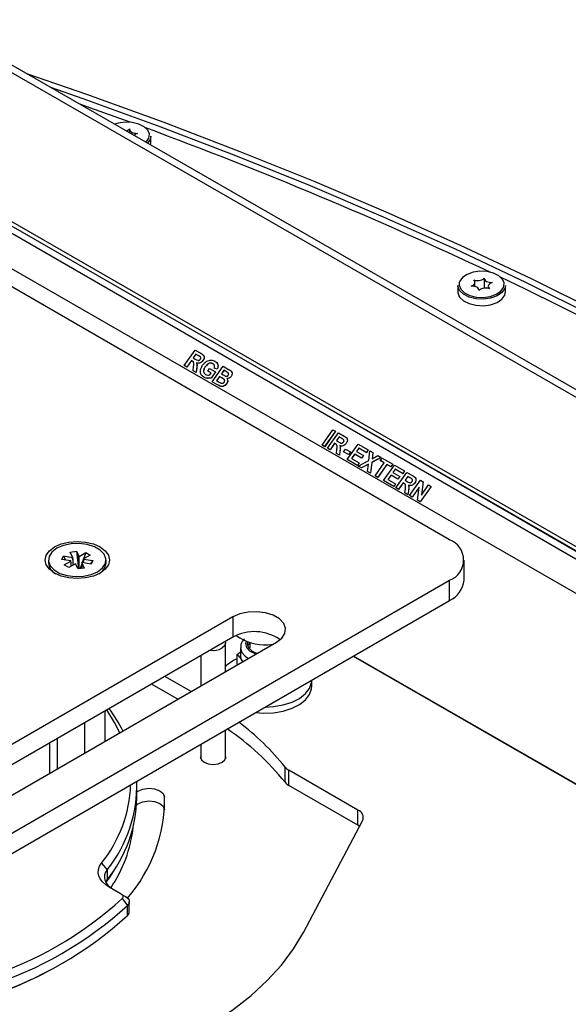
# Model space of a CAD drawing. Units: millimetres. Extents: x 0 to 414, y 0 to 297.
# Drawn here: x 193 to 206, y 91 to 114 of the extents above; entities that cross this region are included whole.
import ezdxf

# ---------------------------------------------------------------- set-up
doc = ezdxf.new("R2010")
doc.units = ezdxf.units.MM

msp = doc.modelspace()

# ---------------------------------------------------------------- linework, layer by layer
at = {"color": 7, "linetype": 'Continuous', "lineweight": 30}
for p, q in [((220.043099, 97.510038), (191.403258, 113.982767)), ((219.891855, 97.422405), (191.252014, 113.895134)), ((195.936101, 111.461424), (195.936101, 111.375619)), ((196.425847, 111.146852), (196.425847, 111.298495)), ((196.419228, 111.09774), (196.425847, 111.146852)), ((203.318429, 101.994626), (188.772217, 110.391958)), ((191.311221, 110.323172), (216.8355, 95.642416)), ((190.823839, 109.621858), (209.039992, 99.144504)), ((203.50597, 107.859044), (203.50597, 107.7074)), ((203.902136, 107.830945), (203.902136, 107.928403)), ((204.116224, 108.021973), (204.116224, 107.793821)), ((204.209805, 107.836344), (204.209805, 107.789394)), ((204.60597, 107.7074), (204.60597, 107.859044)), ((203.995716, 107.740416), (203.995716, 107.742774)), ((204.590154, 107.631806), (204.60597, 107.7074)), ((197.197814, 106.011171), (197.449683, 106.367886)), ((197.467576, 106.273871), (197.406223, 106.186979)), ((197.468169, 106.27327), (197.406946, 106.186561)), ((197.449683, 106.367886), (197.580338, 106.29246)), ((197.518466, 106.244493), (197.467576, 106.273871)), ((197.467576, 106.273871), (197.468169, 106.27327)), ((197.519059, 106.243892), (197.468169, 106.27327)), ((197.518466, 106.244493), (197.519059, 106.243892)), ((197.565243, 106.215879), (197.565837, 106.215278)), ((197.257685, 105.976608), (197.197814, 106.011171)), ((197.197814, 106.011171), (197.198408, 106.01057)), ((197.258279, 105.976007), (197.198408, 106.01057)), ((197.364245, 106.127526), (197.257685, 105.976608)), ((197.364839, 106.126925), (197.258279, 105.976007)), ((197.377653, 106.119786), (197.364245, 106.127526)), ((197.364245, 106.127526), (197.364839, 106.126925)), ((197.378247, 106.119185), (197.364839, 106.126925)), ((197.377653, 106.119786), (197.378247, 106.119185)), ((197.403245, 105.892578), (197.416131, 105.999101)), ((197.406223, 106.186979), (197.454431, 106.159149)), ((197.484006, 106.070862), (197.4846, 106.070261)), ((197.568336, 106.211296), (197.565837, 106.215278)), ((197.631361, 106.123898), (197.631955, 106.123297)), ((197.844417, 105.637895), (198.096286, 105.99461)), ((197.862084, 106.052563), (197.862678, 106.051962)), ((197.88085, 106.038042), (197.862678, 106.051962)), ((198.096286, 105.99461), (198.221702, 105.922209)), ((197.257685, 105.976608), (197.258279, 105.976007)), ((197.473219, 105.852183), (197.403245, 105.892578)), ((197.403245, 105.892578), (197.403839, 105.891977)), ((197.473813, 105.851582), (197.403839, 105.891977)), ((197.485337, 105.944564), (197.473219, 105.852183)), ((197.473219, 105.852183), (197.473813, 105.851582)), ((197.485931, 105.943964), (197.473813, 105.851582)), ((197.485337, 105.944564), (197.485931, 105.943964)), ((197.610834, 105.773542), (197.611428, 105.772941)), ((197.650507, 105.743141), (197.614822, 105.776474)), ((197.685899, 105.986297), (197.686493, 105.985697)), ((197.742483, 105.883424), (197.784461, 105.942877)), ((197.818319, 105.839645), (197.742483, 105.883424)), ((197.742483, 105.883424), (197.743077, 105.882823)), ((197.81819, 105.839462), (197.743077, 105.882823)), ((197.784461, 105.942877), (197.920168, 105.864535)), ((197.785473, 105.793126), (197.818319, 105.839645)), ((197.920168, 105.864535), (197.819007, 105.721263)), ((197.920762, 105.863934), (197.819601, 105.720662)), ((197.961384, 105.930865), (197.891826, 105.951708)), ((197.891826, 105.951708), (197.89242, 105.951107)), ((197.961978, 105.930264), (197.89242, 105.951107)), ((197.920168, 105.864535), (197.920762, 105.863934)), ((197.961384, 105.930865), (197.961978, 105.930264)), ((198.114178, 105.900595), (198.056055, 105.818276)), ((198.056055, 105.818276), (198.099399, 105.793254)), ((198.114772, 105.899994), (198.056778, 105.817859)), ((198.152159, 105.878669), (198.114178, 105.900595)), ((198.114178, 105.900595), (198.114772, 105.899994)), ((198.152753, 105.878068), (198.114772, 105.899994)), ((198.152159, 105.878669), (198.152753, 105.878068)), ((198.207804, 105.844836), (198.208398, 105.844235)), ((198.212815, 105.837934), (198.208398, 105.844235)), ((198.28038, 105.762001), (198.280974, 105.7614)), ((197.649914, 105.743742), (197.650507, 105.743141)), ((197.819007, 105.721263), (197.819601, 105.720662)), ((197.949814, 105.57705), (197.844417, 105.637895)), ((197.844417, 105.637895), (197.845011, 105.637294)), ((197.950408, 105.57645), (197.845011, 105.637294)), ((198.014077, 105.758824), (197.946266, 105.662785)), ((197.946266, 105.662785), (198.007384, 105.627502)), ((198.01467, 105.758223), (197.946989, 105.662367)), ((197.949814, 105.57705), (197.950408, 105.57645)), ((198.067399, 105.728041), (198.014077, 105.758824)), ((198.014077, 105.758824), (198.01467, 105.758223)), ((198.067993, 105.72744), (198.01467, 105.758223)), ((198.026992, 105.535917), (198.027585, 105.535316)), ((198.067399, 105.728041), (198.067993, 105.72744)), ((198.11986, 105.691978), (198.067993, 105.72744)), ((198.176864, 105.591523), (198.177458, 105.590922)), ((198.183579, 105.708951), (198.184173, 105.70835)), ((200.376778, 104.175994), (200.628647, 104.532709)), ((200.688517, 104.498147), (200.436648, 104.141432)), ((200.689111, 104.497546), (200.437242, 104.140831)), ((200.50051, 104.104565), (200.752379, 104.46128)), ((200.628647, 104.532709), (200.688517, 104.498147)), ((200.688517, 104.498147), (200.689111, 104.497546)), ((200.752379, 104.46128), (200.883035, 104.385854)), ((200.436648, 104.141432), (200.376778, 104.175994)), ((200.376778, 104.175994), (200.377372, 104.175393)), ((200.437242, 104.140831), (200.377372, 104.175393)), ((200.666941, 104.22092), (200.560381, 104.070002)), ((200.667535, 104.220319), (200.560975, 104.069401)), ((200.68035, 104.21318), (200.666941, 104.22092)), ((200.666941, 104.22092), (200.667535, 104.220319)), ((200.680943, 104.212579), (200.667535, 104.220319)), ((200.68035, 104.21318), (200.680943, 104.212579)), ((200.770272, 104.367265), (200.708919, 104.280373)), ((200.708919, 104.280373), (200.757128, 104.252543)), ((200.770866, 104.366664), (200.709642, 104.279955)), ((200.821162, 104.337887), (200.770272, 104.367265)), ((200.770272, 104.367265), (200.770866, 104.366664)), ((200.821756, 104.337286), (200.770866, 104.366664)), ((200.821162, 104.337887), (200.821756, 104.337286)), ((200.867939, 104.309273), (200.868533, 104.308672)), ((200.871032, 104.30469), (200.868533, 104.308672)), ((200.934057, 104.217292), (200.934651, 104.216691)), ((200.955527, 103.841889), (201.207396, 104.198604)), ((201.207396, 104.198604), (201.438896, 104.064962)), ((200.436648, 104.141432), (200.437242, 104.140831)), ((200.560381, 104.070002), (200.50051, 104.104565)), ((200.50051, 104.104565), (200.501104, 104.103964)), ((200.560975, 104.069401), (200.501104, 104.103964)), ((200.560381, 104.070002), (200.560975, 104.069401)), ((200.705941, 103.985972), (200.718827, 104.092495)), ((200.775915, 103.945577), (200.705941, 103.985972)), ((200.705941, 103.985972), (200.706535, 103.985371)), ((200.776509, 103.944976), (200.706535, 103.985371)), ((200.788033, 104.037959), (200.775915, 103.945577)), ((200.788627, 104.037358), (200.776509, 103.944976)), ((200.786702, 104.164256), (200.787296, 104.163655)), ((200.788033, 104.037959), (200.788627, 104.037358)), ((200.871666, 104.025487), (200.913644, 104.084939)), ((200.987416, 103.958666), (200.871666, 104.025487)), ((200.871666, 104.025487), (200.87226, 104.024886)), ((200.988009, 103.958065), (200.87226, 104.024886)), ((200.913644, 104.084939), (201.029394, 104.018118)), ((201.029394, 104.018118), (200.987416, 103.958666)), ((200.987416, 103.958666), (200.988009, 103.958065)), ((201.029988, 104.017517), (200.988009, 103.958065)), ((201.029394, 104.018118), (201.029988, 104.017517)), ((201.128416, 103.967391), (201.057376, 103.866779)), ((201.12901, 103.96679), (201.058099, 103.866362)), ((201.288071, 103.875224), (201.128416, 103.967391)), ((201.128416, 103.967391), (201.12901, 103.96679)), ((201.288665, 103.874623), (201.12901, 103.96679)), ((201.225289, 104.104589), (201.170394, 104.026844)), ((201.170394, 104.026844), (201.330049, 103.934677)), ((201.225882, 104.103988), (201.171117, 104.026426)), ((201.396918, 104.00551), (201.225289, 104.104589)), ((201.225289, 104.104589), (201.225882, 104.103988)), ((201.397511, 104.004909), (201.225882, 104.103988)), ((201.438896, 104.064962), (201.396918, 104.00551)), ((201.396918, 104.00551), (201.397511, 104.004909)), ((201.43949, 104.064362), (201.397511, 104.004909)), ((201.438896, 104.064962), (201.43949, 104.064362)), ((201.45308, 103.820603), (201.476814, 104.043073)), ((201.476814, 104.043073), (201.546788, 104.002678)), ((201.546788, 104.002678), (201.53181, 103.862359)), ((201.547382, 104.002077), (201.532508, 103.862729)), ((201.546788, 104.002678), (201.547382, 104.002077)), ((200.775915, 103.945577), (200.776509, 103.944976)), ((201.191018, 103.705943), (200.955527, 103.841889)), ((200.955527, 103.841889), (200.956121, 103.841288)), ((201.191612, 103.705342), (200.956121, 103.841288)), ((201.057376, 103.866779), (201.232996, 103.765396)), ((201.232996, 103.765396), (201.191018, 103.705943)), ((201.23359, 103.764795), (201.191612, 103.705342)), ((201.212971, 103.69327), (201.45308, 103.820603)), ((201.232996, 103.765396), (201.23359, 103.764795)), ((201.444322, 103.738452), (201.282945, 103.652875)), ((201.444219, 103.737481), (201.283538, 103.652274)), ((201.330049, 103.934677), (201.288071, 103.875224)), ((201.288071, 103.875224), (201.288665, 103.874623)), ((201.330643, 103.934076), (201.288665, 103.874623)), ((201.330049, 103.934677), (201.330643, 103.934076)), ((201.426385, 103.570069), (201.444322, 103.738452)), ((201.523053, 103.780208), (201.496358, 103.529674)), ((201.523647, 103.779607), (201.496952, 103.529073)), ((201.736253, 103.893302), (201.523053, 103.780208)), ((201.523053, 103.780208), (201.523647, 103.779607)), ((201.736847, 103.892701), (201.523647, 103.779607)), ((201.53181, 103.862359), (201.66628, 103.933697)), ((201.60213, 103.468614), (201.812021, 103.765876)), ((201.871891, 103.731314), (201.662, 103.434051)), ((201.872485, 103.730713), (201.662594, 103.43345)), ((201.66628, 103.933697), (201.736253, 103.893302)), ((201.720219, 103.818872), (201.762197, 103.878325)), ((201.812021, 103.765876), (201.720219, 103.818872)), ((201.720219, 103.818872), (201.720813, 103.818271)), ((201.811891, 103.765693), (201.720813, 103.818271)), ((201.736253, 103.893302), (201.736847, 103.892701)), ((201.762197, 103.878325), (202.005671, 103.73777)), ((201.963693, 103.678318), (201.871891, 103.731314)), ((201.871891, 103.731314), (201.872485, 103.730713)), ((201.964287, 103.677717), (201.872485, 103.730713)), ((202.005671, 103.73777), (201.963693, 103.678318)), ((202.006265, 103.737169), (201.964287, 103.677717)), ((202.005671, 103.73777), (202.006265, 103.737169)), ((201.191018, 103.705943), (201.191612, 103.705342)), ((201.282945, 103.652875), (201.212971, 103.69327)), ((201.212971, 103.69327), (201.213565, 103.692669)), ((201.283538, 103.652274), (201.213565, 103.692669)), ((201.282945, 103.652875), (201.283538, 103.652274)), ((201.496358, 103.529674), (201.426385, 103.570069)), ((201.426385, 103.570069), (201.426978, 103.569468)), ((201.496952, 103.529073), (201.426978, 103.569468)), ((201.496358, 103.529674), (201.496952, 103.529073)), ((201.793716, 103.358013), (202.045585, 103.714728)), ((201.963693, 103.678318), (201.964287, 103.677717)), ((202.063477, 103.620713), (202.008583, 103.542968)), ((202.008583, 103.542968), (202.168238, 103.450801)), ((202.064071, 103.620112), (202.009306, 103.54255)), ((202.045585, 103.714728), (202.277085, 103.581086)), ((202.235106, 103.521634), (202.063477, 103.620713)), ((202.063477, 103.620713), (202.064071, 103.620112)), ((202.2357, 103.521033), (202.064071, 103.620112)), ((202.081095, 103.192113), (202.332964, 103.548828)), ((202.277085, 103.581086), (202.235106, 103.521634)), ((202.235106, 103.521634), (202.2357, 103.521033)), ((202.277678, 103.580486), (202.2357, 103.521033)), ((202.277085, 103.581086), (202.277678, 103.580486)), ((202.332964, 103.548828), (202.463619, 103.473402)), ((201.662, 103.434051), (201.60213, 103.468614)), ((201.60213, 103.468614), (201.602724, 103.468013)), ((201.662594, 103.43345), (201.602724, 103.468013)), ((201.662, 103.434051), (201.662594, 103.43345)), ((202.029207, 103.222067), (201.793716, 103.358013)), ((201.793716, 103.358013), (201.79431, 103.357412)), ((202.029801, 103.221466), (201.79431, 103.357412)), ((201.966605, 103.483515), (201.895565, 103.382903)), ((201.895565, 103.382903), (202.071185, 103.28152)), ((201.967198, 103.482914), (201.896288, 103.382486)), ((202.12626, 103.391348), (201.966605, 103.483515)), ((201.966605, 103.483515), (201.967198, 103.482914)), ((202.126853, 103.390747), (201.967198, 103.482914)), ((202.071185, 103.28152), (202.029207, 103.222067)), ((202.071779, 103.280919), (202.029801, 103.221466)), ((202.071185, 103.28152), (202.071779, 103.280919)), ((202.168238, 103.450801), (202.12626, 103.391348)), ((202.12626, 103.391348), (202.126853, 103.390747)), ((202.168832, 103.4502), (202.126853, 103.390747)), ((202.247525, 103.308468), (202.140965, 103.15755)), ((202.248119, 103.307867), (202.141559, 103.156949)), ((202.168238, 103.450801), (202.168832, 103.4502)), ((202.260934, 103.300728), (202.247525, 103.308468)), ((202.247525, 103.308468), (202.248119, 103.307867)), ((202.261528, 103.300127), (202.248119, 103.307867)), ((202.260934, 103.300728), (202.261528, 103.300127)), ((202.350856, 103.454813), (202.289504, 103.367921)), ((202.289504, 103.367921), (202.337712, 103.340091)), ((202.35145, 103.454212), (202.290227, 103.367503)), ((202.401746, 103.425435), (202.350856, 103.454813)), ((202.350856, 103.454813), (202.35145, 103.454212)), ((202.40234, 103.424834), (202.35145, 103.454212)), ((202.392422, 103.012388), (202.644291, 103.369103)), ((202.401746, 103.425435), (202.40234, 103.424834)), ((202.448524, 103.396821), (202.449118, 103.39622)), ((202.451616, 103.392238), (202.449118, 103.39622)), ((202.514642, 103.30484), (202.515236, 103.304239)), ((202.644291, 103.369103), (202.706843, 103.332992)), ((202.706843, 103.332992), (202.666395, 103.026426)), ((202.707437, 103.332391), (202.667223, 103.027599)), ((202.706843, 103.332992), (202.707437, 103.332391)), ((202.029207, 103.222067), (202.029801, 103.221466)), ((202.140965, 103.15755), (202.081095, 103.192113)), ((202.081095, 103.192113), (202.081689, 103.191512)), ((202.141559, 103.156949), (202.081689, 103.191512)), ((202.140965, 103.15755), (202.141559, 103.156949)), ((202.286526, 103.07352), (202.299412, 103.180043)), ((202.3565, 103.033125), (202.286526, 103.07352)), ((202.286526, 103.07352), (202.28712, 103.072919)), ((202.357093, 103.032524), (202.28712, 103.072919)), ((202.368618, 103.125507), (202.3565, 103.033125)), ((202.369212, 103.124906), (202.357093, 103.032524)), ((202.367287, 103.251804), (202.36788, 103.251203)), ((202.368618, 103.125507), (202.369212, 103.124906)), ((202.615261, 103.208632), (202.452293, 102.977825)), ((202.615027, 103.206859), (202.452886, 102.977224)), ((202.575464, 102.90672), (202.615261, 103.208632)), ((202.891756, 103.226244), (202.639887, 102.869529)), ((202.89235, 103.225643), (202.640481, 102.868928)), ((202.666395, 103.026426), (202.831886, 103.260807)), ((202.831886, 103.260807), (202.891756, 103.226244)), ((202.891756, 103.226244), (202.89235, 103.225643)), ((202.3565, 103.033125), (202.357093, 103.032524)), ((202.452293, 102.977825), (202.392422, 103.012388)), ((202.392422, 103.012388), (202.393016, 103.011787)), ((202.452886, 102.977224), (202.393016, 103.011787)), ((202.452293, 102.977825), (202.452886, 102.977224)), ((202.639887, 102.869529), (202.575464, 102.90672)), ((202.575464, 102.90672), (202.576058, 102.906119)), ((202.640481, 102.868928), (202.576058, 102.906119)), ((202.639887, 102.869529), (202.640481, 102.868928)), ((194.570482, 101.712276), (194.712611, 101.734261)), ((194.626632, 101.591303), (194.570482, 101.712276)), ((194.712611, 101.734261), (194.768761, 101.613288)), ((194.712611, 101.734261), (194.761049, 101.323397)), ((194.774193, 101.612447), (194.927597, 101.701006)), ((194.927597, 101.701006), (194.846527, 101.466437)), ((194.927597, 101.701006), (195.031643, 101.640942)), ((194.067847, 101.528102), (194.067847, 101.463945)), ((194.375017, 101.539372), (194.413101, 101.621421)), ((194.584572, 101.506957), (194.375017, 101.539372)), ((194.413101, 101.621421), (194.622655, 101.589007)), ((194.413101, 101.621421), (194.464967, 101.525458)), ((194.432623, 101.415263), (194.586027, 101.503821)), ((194.626632, 101.591303), (194.628087, 101.530988)), ((194.628087, 101.530988), (194.628087, 101.407973)), ((194.770216, 101.552973), (194.768761, 101.613288)), ((194.770216, 101.552973), (194.770216, 101.324815)), ((194.837635, 101.464902), (194.836179, 101.410859)), ((194.837635, 101.464902), (194.893785, 101.343929)), ((195.051166, 101.434783), (194.841611, 101.467198)), ((194.879695, 101.549247), (194.874262, 101.492908)), ((194.874262, 101.462147), (194.874262, 101.492908)), ((195.031643, 101.640942), (194.878239, 101.552383)), ((194.879695, 101.549247), (195.089249, 101.516833)), ((195.089249, 101.516833), (195.037382, 101.436915)), ((195.089249, 101.516833), (195.051166, 101.434783)), ((195.396419, 101.463945), (195.396419, 101.528102)), ((203.653165, 101.061512), (203.653165, 101.528107)), ((194.536669, 101.355199), (194.432623, 101.415263)), ((194.690073, 101.443757), (194.536669, 101.355199)), ((194.590004, 101.385988), (194.590004, 101.448938)), ((194.751656, 101.321944), (194.695506, 101.442917)), ((194.893785, 101.343929), (194.751656, 101.321944)), ((194.836928, 101.438664), (194.799125, 101.329287)), ((194.836179, 101.410859), (194.836179, 101.335018)), ((188.772249, 92.664239), (203.318431, 101.061588)), ((203.318431, 100.594994), (203.318431, 101.061588)), ((188.772249, 92.197644), (203.318431, 100.594994)), ((198.318177, 100.21602), (190.236965, 95.550826)), ((198.318177, 100.21602), (198.318177, 99.749425)), ((198.318177, 99.749425), (190.236965, 95.084231)), ((191.247119, 94.967678), (199.328331, 99.632872)), ((198.15139, 98.953437), (198.15139, 99.611046)), ((198.421266, 99.350216), (198.496911, 99.414432)), ((198.496911, 99.503992), (198.496911, 99.317354)), ((198.711197, 99.631518), (198.711197, 99.503992)), ((199.123372, 99.575607), (199.252792, 99.589265)), ((197.579961, 99.323261), (197.579961, 98.623558)), ((198.421266, 99.109234), (198.421266, 99.350216)), ((198.527127, 99.211505), (198.547255, 99.181966)), ((198.527127, 99.211505), (198.544305, 99.180263)), ((197.357846, 98.495333), (196.750706, 98.844541)), ((200.139768, 98.617462), (200.139768, 98.75744)), ((197.054194, 98.320038), (196.447053, 98.669246)), ((195.369479, 98.047175), (195.369479, 97.347471)), ((194.90291, 97.777829), (194.90291, 97.078126)), ((198.15139, 96.963121), (198.15139, 97.612118)), ((194.265564, 97.409897), (194.265564, 96.710193)), ((194.094787, 97.311309), (194.094787, 96.611605)), ((197.579961, 97.282239), (197.579961, 96.963121)), ((197.574809, 96.966773), (197.579961, 96.984208)), ((198.15139, 96.963121), (198.149711, 96.945269)), ((198.15139, 96.984208), (198.156542, 96.966773)), ((199.524822, 96.404206), (199.524822, 96.754152)), ((201.204305, 95.765504), (199.612778, 96.680899)), ((199.612778, 96.330953), (199.612778, 96.680899)), ((196.106968, 96.04561), (196.106968, 96.278907)), ((201.204305, 95.415558), (199.612778, 96.330953)), ((201.204305, 95.415558), (201.204305, 95.765504)), ((199.947306, 92.945429), (201.311611, 95.517806)), ((195.288214, 94.537665), (195.419001, 94.38784)), ((195.419001, 94.38784), (195.419001, 94.154542)), ((195.38783, 94.105308), (195.419001, 94.154542)), ((195.747089, 93.826936), (195.466848, 93.988716)), ((195.747089, 93.826936), (195.848104, 93.768603)), ((195.768985, 93.726591), (195.891896, 93.567911)), ((195.891896, 93.334614), (195.891896, 93.567911)), ((195.931788, 93.418675), (195.931788, 93.651973)), ((194.379622, 92.226569), (194.480654, 92.284912))]:
    msp.add_line(p, q, dxfattribs=at)
at = {"color": 8, "linetype": 'Continuous', "lineweight": 30}
for p, q in [((216.90969, 95.696515), (191.252014, 110.453998)), ((216.666249, 95.518997), (191.187089, 110.227803)), ((203.539979, 107.925732), (203.534561, 107.879809)), ((216.805295, 95.62039), (198.215833, 106.351858)), ((201.094942, 99.311399), (208.297695, 95.168603)), ((208.299867, 95.174382), (201.10104, 99.314919)), ((196.746377, 95.781038), (196.746377, 96.065219))]:
    msp.add_line(p, q, dxfattribs=at)
at = {"color": 7, "linetype": 'Continuous', "lineweight": 30, "flags": 128}
for points in [[(193.560614, 112.741924), (194.945379, 112.263999), (196.727766, 111.617884), (198.481896, 110.946492), (200.206694, 110.250234), (201.901101, 109.529537), (203.56408, 108.784843), (205.194611, 108.016608), (206.791694, 107.225304), (208.35435, 106.411416), (209.881621, 105.575442), (211.37257, 104.717895), (212.826284, 103.839301), (214.241871, 102.940199), (215.618463, 102.021139), (216.955217, 101.082685), (218.251312, 100.125414), (219.505955, 99.14991), (220.718375, 98.156773), (221.88783, 97.146612), (223.013603, 96.120045), (224.095004, 95.077703), (225.131369, 94.020223)], [(224.940073, 93.984603), (223.90696, 95.037709), (222.829069, 96.07575), (221.707058, 97.098092), (220.541612, 98.10411), (219.333445, 99.093189), (218.083294, 100.064725), (216.791923, 101.018124), (215.460122, 101.952803), (214.088704, 102.868191), (212.678509, 103.763729), (211.230396, 104.638869), (209.745253, 105.493077), (208.223985, 106.325829), (206.667524, 107.136619), (205.07682, 107.924949), (203.452845, 108.690339), (201.796593, 109.432319), (200.109074, 110.150438), (198.391321, 110.844256), (196.644383, 111.513348), (194.869328, 112.157307), (194.126478, 112.416457)], [(195.952313, 111.619585), (195.025879, 111.953553), (194.779926, 112.040614)], [(196.391949, 111.36474), (196.358532, 111.435689), (196.273957, 111.516223), (196.150413, 111.577728), (195.999992, 111.614183), (195.837419, 111.62202), (195.678608, 111.600473), (195.591164, 111.574016)], [(195.936152, 111.463842), (195.938975, 111.443378), (195.949051, 111.423691), (195.965946, 111.405627), (195.988934, 111.389965), (196.017024, 111.377377), (196.049009, 111.368405), (196.083512, 111.363436), (196.119049, 111.362684)], [(196.313747, 111.158409), (196.319132, 111.163321), (196.382282, 111.250157)], [(196.425847, 111.298495), (196.410031, 111.222901), (196.349973, 111.137573)], [(204.572072, 107.925289), (204.538655, 107.996237), (204.45408, 108.076771), (204.330536, 108.138276), (204.180115, 108.174732), (204.017542, 108.182569), (203.858731, 108.161021), (203.719227, 108.112197), (203.612685, 108.040877), (203.549536, 107.954041), (203.539979, 107.925732)], [(224.668239, 94.051262), (223.644134, 95.08663), (222.576575, 96.107265), (221.466198, 97.112561), (220.313663, 98.101917), (219.119659, 99.074746), (217.884894, 100.030467), (216.610104, 100.968513), (215.296049, 101.888324), (213.94351, 102.789353), (212.553293, 103.671064), (211.126226, 104.532931), (209.663157, 105.374441), (208.164959, 106.195094), (206.632523, 106.994401), (205.066762, 107.771886), (204.491051, 108.048279)], [(204.60597, 107.859044), (204.590154, 107.783449), (204.523545, 107.691855), (204.411165, 107.616627), (204.264017, 107.565128), (204.096504, 107.542399), (203.925023, 107.550666), (203.76636, 107.589119), (203.636046, 107.653994), (203.546837, 107.738941), (203.507466, 107.835644), (203.50597, 107.859044)], [(203.534561, 107.879809), (203.53596, 107.860189), (203.573286, 107.76851), (203.65786, 107.687976), (203.781405, 107.626471), (203.931825, 107.590015), (204.094398, 107.582178), (204.25321, 107.603726), (204.392714, 107.652549), (204.499255, 107.72387), (204.562405, 107.810706)], [(203.812768, 107.841514), (203.842056, 107.853157), (203.866552, 107.868038), (203.885203, 107.885517), (203.897206, 107.904841), (203.902045, 107.925178), (203.899511, 107.945655), (203.889713, 107.965389), (203.873073, 107.983532)], [(203.995665, 107.740356), (203.992842, 107.76082), (203.982766, 107.780507), (203.965871, 107.798571), (203.942884, 107.814234), (203.914793, 107.826822), (203.882808, 107.835793), (203.848305, 107.840762), (203.812768, 107.841514)], [(204.116275, 108.024391), (204.119098, 108.003927), (204.129174, 107.98424), (204.146069, 107.966176), (204.169057, 107.950513), (204.197147, 107.937925), (204.229132, 107.928954), (204.263636, 107.923985), (204.299172, 107.923233)], [(204.299172, 107.923233), (204.269884, 107.91159), (204.245388, 107.896709), (204.226737, 107.87923), (204.214734, 107.859906), (204.209896, 107.839569), (204.21243, 107.819092), (204.222227, 107.799358), (204.238867, 107.781215)], [(203.50597, 107.7074), (203.507466, 107.684001), (203.546837, 107.587297), (203.636046, 107.502351), (203.76636, 107.437475), (203.925023, 107.399022), (204.096504, 107.390756), (204.264017, 107.413484), (204.411165, 107.464983), (204.523545, 107.540212), (204.590154, 107.631806)], [(195.257413, 101.224865), (195.103562, 101.156714), (194.924399, 101.113872), (194.732134, 101.09926), (194.539868, 101.113872), (194.360705, 101.156714), (194.206854, 101.224865), (194.0888, 101.313681), (194.014588, 101.417109), (193.989276, 101.528102), (194.014588, 101.639094), (194.0888, 101.742523), (194.206853, 101.831339), (194.360704, 101.89949), (194.539867, 101.942332), (194.732132, 101.956945), (194.924398, 101.942332), (195.103561, 101.899491), (195.257412, 101.83134), (195.375466, 101.742524), (195.449678, 101.639095), (195.47499, 101.528103), (195.449678, 101.41711), (195.375467, 101.313681), (195.257413, 101.224865)], [(195.201855, 101.256938), (195.315163, 101.344318), (195.381238, 101.446587), (195.394726, 101.55546), (195.354535, 101.662116), (195.263921, 101.757916), (195.130224, 101.835097), (194.964277, 101.887408), (194.779522, 101.910609), (194.590928, 101.902822), (194.413774, 101.864678), (194.262412, 101.799266), (194.149103, 101.711886), (194.083028, 101.609617), (194.06954, 101.500744), (194.109731, 101.394088), (194.200345, 101.298289), (194.334042, 101.221107), (194.49999, 101.168797), (194.684744, 101.145595), (194.873338, 101.153382), (195.050492, 101.191527), (195.201855, 101.256938)], [(199.328331, 99.632872), (199.450168, 99.726829), (199.521216, 99.836795), (199.53572, 99.953863), (199.492503, 100.068547), (199.395069, 100.171557), (199.251309, 100.254548), (199.07287, 100.310796), (198.87421, 100.335744), (198.671421, 100.327371), (198.480932, 100.286355), (198.318177, 100.21602)], [(198.143817, 99.648769), (198.151389, 99.611349), (198.129842, 99.548207), (198.068077, 99.494631)], [(198.659949, 99.64974), (198.650077, 99.602725), (198.672094, 99.519815)], [(198.711197, 99.629783), (198.678509, 99.591662), (198.657854, 99.550652)], [(199.063939, 98.138923), (199.25968, 98.148861), (199.48183, 98.186835), (199.684645, 98.251489), (199.858642, 98.339801), (199.995686, 98.447642), (200.089368, 98.569968), (200.135308, 98.701061), (200.139768, 98.75744)], [(198.844993, 98.012528), (199.028584, 97.999365), (199.25968, 98.008883), (199.48183, 98.046856), (199.684645, 98.111511), (199.858642, 98.199823), (199.995686, 98.307664), (200.089368, 98.42999), (200.135308, 98.561082), (200.139768, 98.617462)], [(195.71222, 97.545331), (195.593364, 97.78519), (195.416757, 98.074468)], [(197.579961, 97.023562), (197.572819, 96.98614), (197.595317, 96.921466), (197.658975, 96.866685), (197.754102, 96.830138), (197.866214, 96.817388), (197.978244, 96.830376), (198.073137, 96.867125)], [(197.58164, 96.945269), (197.579962, 96.962817), (197.579961, 96.963121)], [(198.073137, 96.867125), (198.136446, 96.92204), (198.158532, 96.986761), (198.15139, 97.023562)], [(196.106968, 96.185654), (196.12986, 96.201089), (196.243511, 96.247638), (196.379369, 96.265536), (196.516749, 96.252059), (196.634738, 96.209257), (196.715373, 96.143648), (196.746377, 96.065219)], [(196.102543, 95.890662), (196.12986, 95.909467), (196.243511, 95.956016), (196.379369, 95.973915), (196.516749, 95.960437), (196.634738, 95.917636), (196.715373, 95.852026), (196.746377, 95.773597)], [(201.243595, 95.389564), (201.242556, 95.390354), (201.204305, 95.415558)], [(195.466848, 93.988716), (195.383118, 94.044902), (195.314864, 94.107678), (195.263619, 94.175635), (195.230531, 94.247249), (195.216344, 94.320912), (195.221376, 94.394972), (195.245513, 94.467767), (195.288214, 94.537665)], [(195.419001, 94.38784), (195.383417, 94.329592), (195.363303, 94.268929), (195.35911, 94.207212), (195.370933, 94.145826), (195.398506, 94.086148), (195.44121, 94.029517), (195.498088, 93.977204), (195.567863, 93.930382)], [(195.597348, 94.408736), (195.466419, 94.204465), (195.391221, 94.098864)], [(195.768985, 93.726591), (195.779276, 93.738818), (195.785947, 93.751855), (195.788818, 93.765347), (195.787811, 93.778929), (195.782952, 93.79223), (195.774374, 93.80489), (195.762311, 93.816565), (195.747089, 93.826936)], [(195.848104, 93.768603), (195.878548, 93.747859), (195.902675, 93.72451), (195.91983, 93.69919), (195.929548, 93.672587), (195.931563, 93.645424), (195.925821, 93.618439), (195.912478, 93.592365), (195.891896, 93.567911)], [(193.772422, 89.36761), (194.432868, 89.50171), (195.074097, 89.663942), (195.69252, 89.853397), (196.284674, 90.069015), (196.847245, 90.309588), (197.377083, 90.573769), (197.871222, 90.860081), (198.326896, 91.166919), (198.741554, 91.492567), (199.112874, 91.835201), (199.438778, 92.192903), (199.717442, 92.563671), (199.947306, 92.945429)]]:
    msp.add_lwpolyline(points, dxfattribs=at)
at = {"color": 8, "linetype": 'Continuous', "lineweight": 30, "flags": 128}
for points in [[(196.382282, 111.250157), (196.395858, 111.344009), (196.391949, 111.36474)], [(204.562405, 107.810706), (204.575981, 107.904558), (204.572072, 107.925289)], [(198.625784, 99.663446), (198.611311, 99.603226), (198.635369, 99.512632)], [(198.496911, 99.503985), (198.497126, 99.494938), (198.527127, 99.398143)], [(198.527127, 99.398143), (198.605216, 99.310754), (198.683067, 99.260369)]]:
    msp.add_lwpolyline(points, dxfattribs=at)
at = {"color": 7, "linetype": 'Continuous', "lineweight": 30}
for centre, radius, start, end in [((195.817738, 111.578755), 0.165006, 284.898844, 315.8598461), ((162.02128, 18.478975), 99.128228, 64.78390836, 69.76250002), ((196.153023, 111.226059), 0.140785, 103.9641446, 142.0638262), ((203.960442, 108.207719), 0.24061, 248.708607, 310.365336), ((204.151499, 107.557028), 0.24061, 68.708607, 130.365336), ((203.14137, 101.528107), 0.498989, 290.7835239, 69.2166823), ((194.386914, 101.491559), 0.32026, 184.9462676, 241.6226015), ((194.640785, 101.531143), 0.061196, 203.2797723, 206.5173325), ((194.696299, 101.46603), 0.143342, 119.0795819, 120.9151447), ((194.733889, 101.369866), 0.245907, 80.566573, 81.8474211), ((194.767967, 101.590175), 0.143342, 299.0795819, 300.9151447), ((194.823481, 101.525061), 0.061196, 23.2797723, 26.5173325), ((195.079431, 101.490011), 0.318058, 297.879626, 355.2991933), ((194.730378, 101.686339), 0.245907, 260.566573, 261.8474211), ((203.081215, 101.118547), 0.574787, 294.3747068, 354.3053118), ((198.817935, 98.832954), 1.043876, 55.297884, 118.6039248), ((199.068339, 100.717138), 1.142857, 234.2149063, 272.7600582), ((197.865719, 99.887853), 0.442236, 261.4971332, 297.2310108), ((198.973032, 99.746205), 0.376585, 216.9535373, 257.0801294), ((198.782211, 98.390506), 0.932598, 112.7698703, 132.563907), ((198.703347, 99.319047), 0.206443, 180.4696894, 211.3941865), ((192.496874, 95.925404), 3.684419, 26.8138771, 36.2513768), ((194.766473, 92.578741), 6.105413, 38.7974672, 55.8970478), ((194.919842, 93.07527), 5.894065, 38.6210738, 53.1081894), ((199.758672, 96.945509), 0.302165, 219.293249, 241.1296243), ((192.913033, 96.455043), 3.05251, 321.0875973, 358.012812), ((193.031673, 96.322734), 3.072971, 320.9757403, 1.9907647), ((199.758672, 96.595563), 0.302165, 219.293249, 241.1296243), ((193.009027, 96.101961), 3.098453, 321.0594923, 358.9579156), ((193.257317, 96.02492), 3.489293, 319.0169812, 0.6617406), ((201.139852, 95.59049), 0.186504, 337.0630825, 69.7828072), ((192.955275, 95.708746), 3.086157, 325.6552222, 353.745524), ((36.690985, 372.440631), 336.118251, 296.11678158, 304.06050279), ((190.035702, 99.984023), 8.486813, 287.4977036, 312.497023), ((190.068326, 99.923886), 8.620464, 287.4977036, 312.497023), ((190.068326, 99.690589), 8.620464, 287.4977036, 312.497023), ((195.815746, 93.422247), 0.116097, 310.9896163, 358.2371273), ((189.383183, 100.973482), 10.073375, 288.5473871, 299.7360053)]:
    msp.add_arc(centre, radius, start, end, dxfattribs=at)
at = {"color": 8, "linetype": 'Continuous', "lineweight": 30}
msp.add_arc((198.96045, 99.755681), 0.405894, 216.7838984, 255.6547229, dxfattribs=at)
at = {"color": 7, "linetype": 'Continuous', "lineweight": 30}
for points, knots in [([(197.565243, 106.215879), (197.556674, 106.22144), (197.541369, 106.231372), (197.525465, 106.240483), (197.518466, 106.244493)], [0, 0, 0, 0, 0.559921273, 1, 1, 1, 1]), ([(197.565837, 106.215278), (197.557267, 106.220839), (197.541963, 106.230771), (197.526059, 106.239882), (197.519059, 106.243892)], [0, 0, 0, 0, 0.559921273, 1, 1, 1, 1]), ([(197.569271, 106.155316), (197.572964, 106.161379), (197.580335, 106.173476), (197.581495, 106.197691), (197.571404, 106.208984), (197.565243, 106.215879)], [0, 0, 0, 0, 0.281169049, 0.561057721, 1, 1, 1, 1]), ([(197.580338, 106.29246), (197.594295, 106.284041), (197.622109, 106.267262), (197.652126, 106.237903), (197.659049, 106.20392), (197.65602, 106.167286), (197.641211, 106.14123), (197.631361, 106.123898)], [0, 0, 0, 0, 0.251143212, 0.500527189, 0.625735335, 0.751049579, 1, 1, 1, 1]), ([(197.580932, 106.291859), (197.594888, 106.28344), (197.622703, 106.266661), (197.65272, 106.237302), (197.659643, 106.203319), (197.656613, 106.166685), (197.641805, 106.140629), (197.631955, 106.123297)], [0, 0, 0, 0, 0.251143212, 0.500527189, 0.625735335, 0.751049579, 1, 1, 1, 1]), ([(197.416131, 105.999101), (197.420195, 106.027225), (197.425841, 106.066294), (197.403091, 106.105553), (197.386163, 106.115024), (197.377653, 106.119786)], [0, 0, 0, 0, 0.5609944, 0.779298471, 1, 1, 1, 1]), ([(197.404397, 106.09901), (197.403638, 106.10035), (197.398099, 106.110125), (197.387443, 106.114988), (197.378247, 106.119185)], [0, 0, 0, 0, 0.137073893, 1, 1, 1, 1]), ([(197.454431, 106.159149), (197.471576, 106.148292), (197.492992, 106.134729), (197.524204, 106.12771), (197.541502, 106.131019), (197.557677, 106.140736), (197.565402, 106.150451), (197.569271, 106.155316)], [0, 0, 0, 0, 0.500976741, 0.625800647, 0.750407784, 0.875023576, 1, 1, 1, 1]), ([(197.631361, 106.123898), (197.6206, 106.110729), (197.599115, 106.084438), (197.555911, 106.063546), (197.516231, 106.061262), (197.494757, 106.067659), (197.484006, 106.070862)], [0, 0, 0, 0, 0.27995365, 0.558932926, 0.77917352, 1, 1, 1, 1]), ([(197.484006, 106.070862), (197.488044, 106.057648), (197.494699, 106.035873), (197.49338, 106.002067), (197.489967, 105.973387), (197.486881, 105.954172), (197.485337, 105.944564)], [0, 0, 0, 0, 0.339603957, 0.559600734, 0.779794626, 1, 1, 1, 1]), ([(197.631955, 106.123297), (197.621194, 106.110128), (197.599709, 106.083837), (197.556505, 106.062945), (197.516825, 106.060661), (197.495351, 106.067058), (197.4846, 106.070261)], [0, 0, 0, 0, 0.2799536498, 0.5589329257, 0.7791735202, 1, 1, 1, 1]), ([(197.4846, 106.070261), (197.488638, 106.057047), (197.495292, 106.035273), (197.493974, 106.001466), (197.490561, 105.972786), (197.487474, 105.953571), (197.485931, 105.943964)], [0, 0, 0, 0, 0.339603957, 0.559600734, 0.779794626, 1, 1, 1, 1]), ([(197.649914, 105.743742), (197.627888, 105.759858), (197.583948, 105.792008), (197.563949, 105.87251), (197.583371, 105.951743), (197.610422, 105.995855), (197.62396, 106.01793)], [0, 0, 0, 0, 0.2800825995, 0.5587392839, 0.7791828314, 1, 1, 1, 1]), ([(197.62396, 106.01793), (197.637995, 106.03583), (197.66605, 106.071608), (197.717536, 106.109751), (197.770229, 106.132536), (197.802621, 106.135099), (197.81882, 106.136381)], [0, 0, 0, 0, 0.280144379, 0.559973036, 0.779942555, 1, 1, 1, 1]), ([(197.862084, 106.052563), (197.846097, 106.059541), (197.814194, 106.073464), (197.758045, 106.058807), (197.71556, 106.025203), (197.695796, 105.999279), (197.685899, 105.986297)], [0, 0, 0, 0, 0.279801757, 0.558331203, 0.778825514, 1, 1, 1, 1]), ([(197.862678, 106.051962), (197.84669, 106.05894), (197.814788, 106.072863), (197.758639, 106.058206), (197.716154, 106.024602), (197.69639, 105.998678), (197.686493, 105.985697)], [0, 0, 0, 0, 0.279801757, 0.558331203, 0.778825514, 1, 1, 1, 1]), ([(197.81882, 106.136381), (197.836281, 106.134661), (197.867505, 106.131586), (197.893441, 106.117678), (197.904873, 106.111548)], [0, 0, 0, 0, 0.559232141, 1, 1, 1, 1]), ([(197.891826, 105.951708), (197.895435, 105.963203), (197.902647, 105.986177), (197.896931, 106.016769), (197.882314, 106.039116), (197.868831, 106.048078), (197.862084, 106.052563)], [0, 0, 0, 0, 0.279834573, 0.559247349, 0.779450075, 1, 1, 1, 1]), ([(197.904873, 106.111548), (197.92064, 106.101211), (197.952091, 106.080593), (197.978488, 106.033356), (197.980366, 105.979748), (197.967715, 105.947168), (197.961384, 105.930865)], [0, 0, 0, 0, 0.2806738319, 0.5598600265, 0.7797589052, 1, 1, 1, 1]), ([(197.905467, 106.110947), (197.921234, 106.10061), (197.952684, 106.079993), (197.979082, 106.032755), (197.98096, 105.979147), (197.968308, 105.946567), (197.961978, 105.930264)], [0, 0, 0, 0, 0.280673832, 0.559860027, 0.779758905, 1, 1, 1, 1]), ([(197.685899, 105.986297), (197.674217, 105.96835), (197.650938, 105.932586), (197.639254, 105.876031), (197.654057, 105.83017), (197.676403, 105.813848), (197.687589, 105.805679)], [0, 0, 0, 0, 0.2810285292, 0.5600034053, 0.7797599527, 1, 1, 1, 1]), ([(197.686493, 105.985697), (197.67481, 105.967749), (197.651532, 105.931985), (197.639848, 105.875431), (197.654651, 105.829569), (197.676997, 105.813247), (197.688182, 105.805078)], [0, 0, 0, 0, 0.281028529, 0.560003405, 0.779759953, 1, 1, 1, 1]), ([(197.687589, 105.805679), (197.704491, 105.799071), (197.734721, 105.787252), (197.769944, 105.791329), (197.785473, 105.793126)], [0, 0, 0, 0, 0.559111908, 1, 1, 1, 1]), ([(198.099399, 105.793254), (198.108324, 105.788034), (198.12426, 105.778714), (198.140896, 105.770428), (198.148215, 105.766783)], [0, 0, 0, 0, 0.5600478702, 1, 1, 1, 1]), ([(198.148215, 105.766783), (198.154146, 105.764814), (198.165986, 105.760882), (198.185321, 105.763211), (198.202232, 105.772561), (198.20957, 105.781699), (198.213244, 105.786274)], [0, 0, 0, 0, 0.280564799, 0.560056257, 0.779743549, 1, 1, 1, 1]), ([(198.207804, 105.844836), (198.197589, 105.851387), (198.179348, 105.863086), (198.160467, 105.873908), (198.152159, 105.878669)], [0, 0, 0, 0, 0.559950425, 1, 1, 1, 1]), ([(198.208398, 105.844235), (198.198183, 105.850786), (198.179941, 105.862485), (198.161061, 105.873307), (198.152753, 105.878068)], [0, 0, 0, 0, 0.559950425, 1, 1, 1, 1]), ([(198.28038, 105.762001), (198.273362, 105.753439), (198.259327, 105.736315), (198.225626, 105.714016), (198.199501, 105.710869), (198.183579, 105.708951)], [0, 0, 0, 0, 0.280906154, 0.561758318, 1, 1, 1, 1]), ([(198.213244, 105.786274), (198.216837, 105.792231), (198.224007, 105.804118), (198.224852, 105.827923), (198.214268, 105.838423), (198.207804, 105.844836)], [0, 0, 0, 0, 0.281119433, 0.560979406, 1, 1, 1, 1]), ([(198.221702, 105.922209), (198.250675, 105.906426), (198.28694, 105.88667), (198.301688, 105.839412), (198.301858, 105.813491), (198.295589, 105.786557), (198.285451, 105.770188), (198.28038, 105.762001)], [0, 0, 0, 0, 0.498239753, 0.62365452, 0.749157907, 0.874543627, 1, 1, 1, 1]), ([(198.222296, 105.921608), (198.251269, 105.905825), (198.287534, 105.886069), (198.302281, 105.838811), (198.302452, 105.81289), (198.296183, 105.785957), (198.286045, 105.769587), (198.280974, 105.7614)], [0, 0, 0, 0, 0.498239753, 0.62365452, 0.749157907, 0.874543627, 1, 1, 1, 1]), ([(197.819007, 105.721263), (197.78463, 105.717403), (197.723133, 105.710499), (197.672322, 105.733568), (197.649914, 105.743742)], [0, 0, 0, 0, 0.55899781, 1, 1, 1, 1]), ([(197.819601, 105.720662), (197.785224, 105.716803), (197.723727, 105.709898), (197.672915, 105.732967), (197.650507, 105.743141)], [0, 0, 0, 0, 0.55899781, 1, 1, 1, 1]), ([(198.026992, 105.535917), (198.012361, 105.54326), (197.986232, 105.556374), (197.960943, 105.570732), (197.949814, 105.57705)], [0, 0, 0, 0, 0.559954151, 1, 1, 1, 1]), ([(198.027585, 105.535316), (198.012955, 105.542659), (197.986826, 105.555773), (197.961537, 105.570131), (197.950408, 105.57645)], [0, 0, 0, 0, 0.559954151, 1, 1, 1, 1]), ([(198.007384, 105.627502), (198.015829, 105.622548), (198.030906, 105.613704), (198.047145, 105.606647), (198.054287, 105.603544)], [0, 0, 0, 0, 0.560183679, 1, 1, 1, 1]), ([(198.176864, 105.591523), (198.165612, 105.578496), (198.143111, 105.552447), (198.100183, 105.530536), (198.059338, 105.525238), (198.037782, 105.532355), (198.026992, 105.535917)], [0, 0, 0, 0, 0.279782368, 0.559469869, 0.779496677, 1, 1, 1, 1]), ([(198.177458, 105.590922), (198.166206, 105.577895), (198.143705, 105.551846), (198.100776, 105.529935), (198.059932, 105.524637), (198.038375, 105.531754), (198.027585, 105.535316)], [0, 0, 0, 0, 0.279782368, 0.559469869, 0.779496677, 1, 1, 1, 1]), ([(198.054287, 105.603544), (198.060503, 105.602163), (198.072924, 105.599405), (198.092446, 105.604354), (198.10841, 105.615314), (198.115577, 105.62454), (198.119163, 105.629158)], [0, 0, 0, 0, 0.280010516, 0.559486666, 0.779544382, 1, 1, 1, 1]), ([(198.119163, 105.629158), (198.122546, 105.63461), (198.129302, 105.645501), (198.132677, 105.663618), (198.129106, 105.680066), (198.110285, 105.705675), (198.086462, 105.718099), (198.067399, 105.728041)], [0, 0, 0, 0, 0.124953884, 0.249578737, 0.374377452, 0.499373108, 1, 1, 1, 1]), ([(198.183579, 105.708951), (198.189346, 105.6999), (198.200869, 105.681814), (198.203107, 105.638903), (198.186805, 105.60947), (198.176864, 105.591523)], [0, 0, 0, 0, 0.281047647, 0.561618458, 1, 1, 1, 1]), ([(198.184173, 105.70835), (198.18994, 105.699299), (198.201463, 105.681213), (198.203701, 105.638303), (198.187398, 105.608869), (198.177458, 105.590922)], [0, 0, 0, 0, 0.281047647, 0.561618458, 1, 1, 1, 1]), ([(198.280974, 105.7614), (198.273956, 105.752838), (198.25992, 105.735714), (198.22622, 105.713415), (198.200095, 105.710268), (198.184173, 105.70835)], [0, 0, 0, 0, 0.2809061538, 0.5617583176, 1, 1, 1, 1]), ([(200.718827, 104.092495), (200.722891, 104.120619), (200.728537, 104.159688), (200.705787, 104.198947), (200.68886, 104.208418), (200.68035, 104.21318)], [0, 0, 0, 0, 0.5609944, 0.779298471, 1, 1, 1, 1]), ([(200.707093, 104.192404), (200.706334, 104.193744), (200.700795, 104.20352), (200.690139, 104.208382), (200.680943, 104.212579)], [0, 0, 0, 0, 0.137073893, 1, 1, 1, 1]), ([(200.757128, 104.252543), (200.774272, 104.241686), (200.795688, 104.228124), (200.8269, 104.221104), (200.844198, 104.224414), (200.860373, 104.23413), (200.868098, 104.243845), (200.871967, 104.24871)], [0, 0, 0, 0, 0.500976741, 0.625800647, 0.750407784, 0.875023576, 1, 1, 1, 1]), ([(200.934057, 104.217292), (200.923296, 104.204123), (200.901812, 104.177832), (200.858607, 104.15694), (200.818927, 104.154656), (200.797453, 104.161053), (200.786702, 104.164256)], [0, 0, 0, 0, 0.27995365, 0.558932926, 0.77917352, 1, 1, 1, 1]), ([(200.934651, 104.216691), (200.92389, 104.203522), (200.902405, 104.177231), (200.859201, 104.156339), (200.819521, 104.154055), (200.798047, 104.160452), (200.787296, 104.163655)], [0, 0, 0, 0, 0.27995365, 0.558932926, 0.77917352, 1, 1, 1, 1]), ([(200.867939, 104.309273), (200.85937, 104.314835), (200.844065, 104.324767), (200.828161, 104.333877), (200.821162, 104.337887)], [0, 0, 0, 0, 0.559921273, 1, 1, 1, 1]), ([(200.868533, 104.308672), (200.859964, 104.314234), (200.844659, 104.324166), (200.828755, 104.333276), (200.821756, 104.337286)], [0, 0, 0, 0, 0.559921273, 1, 1, 1, 1]), ([(200.871967, 104.24871), (200.875661, 104.254773), (200.883031, 104.26687), (200.884191, 104.291085), (200.874101, 104.302378), (200.867939, 104.309273)], [0, 0, 0, 0, 0.281169049, 0.561057721, 1, 1, 1, 1]), ([(200.883035, 104.385854), (200.896991, 104.377435), (200.924805, 104.360656), (200.954822, 104.331297), (200.961746, 104.297314), (200.958716, 104.26068), (200.943908, 104.234624), (200.934057, 104.217292)], [0, 0, 0, 0, 0.251143212, 0.500527189, 0.625735335, 0.751049579, 1, 1, 1, 1]), ([(200.883628, 104.385253), (200.897585, 104.376834), (200.925399, 104.360055), (200.955416, 104.330696), (200.962339, 104.296713), (200.95931, 104.260079), (200.944501, 104.234023), (200.934651, 104.216691)], [0, 0, 0, 0, 0.251143212, 0.500527189, 0.625735335, 0.751049579, 1, 1, 1, 1]), ([(200.786702, 104.164256), (200.79074, 104.151042), (200.797395, 104.129268), (200.796077, 104.095461), (200.792663, 104.066781), (200.789577, 104.047566), (200.788033, 104.037959)], [0, 0, 0, 0, 0.339603957, 0.559600734, 0.779794626, 1, 1, 1, 1]), ([(200.787296, 104.163655), (200.791334, 104.150441), (200.797988, 104.128667), (200.79667, 104.09486), (200.793257, 104.06618), (200.790171, 104.046965), (200.788627, 104.037358)], [0, 0, 0, 0, 0.339603957, 0.559600734, 0.779794626, 1, 1, 1, 1]), ([(202.299412, 103.180043), (202.303476, 103.208167), (202.309121, 103.247236), (202.286372, 103.286495), (202.269444, 103.295966), (202.260934, 103.300728)], [0, 0, 0, 0, 0.5609944, 0.779298471, 1, 1, 1, 1]), ([(202.287677, 103.279952), (202.286918, 103.281292), (202.28138, 103.291068), (202.270723, 103.29593), (202.261528, 103.300127)], [0, 0, 0, 0, 0.1370738931, 1, 1, 1, 1]), ([(202.337712, 103.340091), (202.354856, 103.329234), (202.376273, 103.315672), (202.407484, 103.308652), (202.424782, 103.311962), (202.440957, 103.321678), (202.448683, 103.331393), (202.452551, 103.336258)], [0, 0, 0, 0, 0.500976741, 0.625800647, 0.750407784, 0.875023576, 1, 1, 1, 1]), ([(202.514642, 103.30484), (202.503881, 103.291671), (202.482396, 103.26538), (202.439192, 103.244488), (202.399511, 103.242204), (202.378038, 103.248601), (202.367287, 103.251804)], [0, 0, 0, 0, 0.27995365, 0.558932926, 0.77917352, 1, 1, 1, 1]), ([(202.515236, 103.304239), (202.504475, 103.29107), (202.48299, 103.264779), (202.439786, 103.243887), (202.400105, 103.241603), (202.378631, 103.248), (202.36788, 103.251203)], [0, 0, 0, 0, 0.27995365, 0.558932926, 0.77917352, 1, 1, 1, 1]), ([(202.448524, 103.396821), (202.439954, 103.402383), (202.42465, 103.412315), (202.408745, 103.421425), (202.401746, 103.425435)], [0, 0, 0, 0, 0.5599212732, 1, 1, 1, 1]), ([(202.449118, 103.39622), (202.440548, 103.401782), (202.425243, 103.411714), (202.409339, 103.420824), (202.40234, 103.424834)], [0, 0, 0, 0, 0.5599212732, 1, 1, 1, 1]), ([(202.452551, 103.336258), (202.456245, 103.342321), (202.463616, 103.354418), (202.464775, 103.378633), (202.454685, 103.389926), (202.448524, 103.396821)], [0, 0, 0, 0, 0.281169049, 0.561057721, 1, 1, 1, 1]), ([(202.463619, 103.473402), (202.477575, 103.464983), (202.50539, 103.448204), (202.535406, 103.418845), (202.54233, 103.384862), (202.5393, 103.348228), (202.524492, 103.322172), (202.514642, 103.30484)], [0, 0, 0, 0, 0.251143212, 0.500527189, 0.625735335, 0.751049579, 1, 1, 1, 1]), ([(202.464213, 103.472801), (202.478169, 103.464382), (202.505984, 103.447603), (202.536, 103.418244), (202.542924, 103.384261), (202.539894, 103.347627), (202.525086, 103.321571), (202.515236, 103.304239)], [0, 0, 0, 0, 0.251143212, 0.500527189, 0.625735335, 0.751049579, 1, 1, 1, 1]), ([(202.367287, 103.251804), (202.371325, 103.23859), (202.377979, 103.216816), (202.376661, 103.183009), (202.373248, 103.154329), (202.370161, 103.135114), (202.368618, 103.125507)], [0, 0, 0, 0, 0.339603957, 0.559600734, 0.779794626, 1, 1, 1, 1]), ([(202.36788, 103.251203), (202.371919, 103.237989), (202.378573, 103.216215), (202.377255, 103.182408), (202.373842, 103.153728), (202.370755, 103.134513), (202.369212, 103.124906)], [0, 0, 0, 0, 0.339603957, 0.559600734, 0.779794626, 1, 1, 1, 1]), ([(194.590004, 101.448938), (194.589692, 101.453229), (194.58836, 101.47152), (194.587038, 101.489817), (194.586027, 101.503821)], [0, 0, 0, 0, 0.234620329, 1, 1, 1, 1]), ([(194.628087, 101.530988), (194.627227, 101.540139), (194.625409, 101.559479), (194.623605, 101.578819), (194.622655, 101.589007)], [0, 0, 0, 0, 0.473185385, 1, 1, 1, 1]), ([(194.774193, 101.612447), (194.773182, 101.597275), (194.771861, 101.577453), (194.770529, 101.557625), (194.770216, 101.552973)], [0, 0, 0, 0, 0.765379671, 1, 1, 1, 1]), ([(194.874262, 101.492908), (194.874575, 101.49756), (194.875906, 101.517388), (194.877228, 101.537211), (194.878239, 101.552383)], [0, 0, 0, 0, 0.234620329, 1, 1, 1, 1]), ([(198.587149, 99.705558), (198.574559, 99.693663), (198.534672, 99.655979), (198.501546, 99.584571), (198.501561, 99.526213), (198.501566, 99.503559)], [0, 0, 0, 0, 0.220084571, 0.697246013, 1, 1, 1, 1]), ([(198.421266, 99.350216), (198.430153, 99.341363), (198.46466, 99.306991), (198.50051, 99.252192), (198.527127, 99.211505)], [0, 0, 0, 0, 0.257551345, 1, 1, 1, 1]), ([(184.76305, 70.545917), (186.822367, 71.575863), (190.941063, 73.635788), (196.96206, 76.827824), (202.864048, 80.092733), (208.633609, 83.435702), (214.267469, 86.854836), (219.774671, 90.342408), (223.327785, 92.727646), (225.104319, 93.92025)], [0, 0, 0, 0, 0.142856273, 0.285716888, 0.428568007, 0.571430976, 0.714282502, 0.857143117, 1, 1, 1, 1])]:
    msp.add_open_spline(points, degree=3, knots=knots, dxfattribs=at)

doc.saveas('drawing.dxf')
